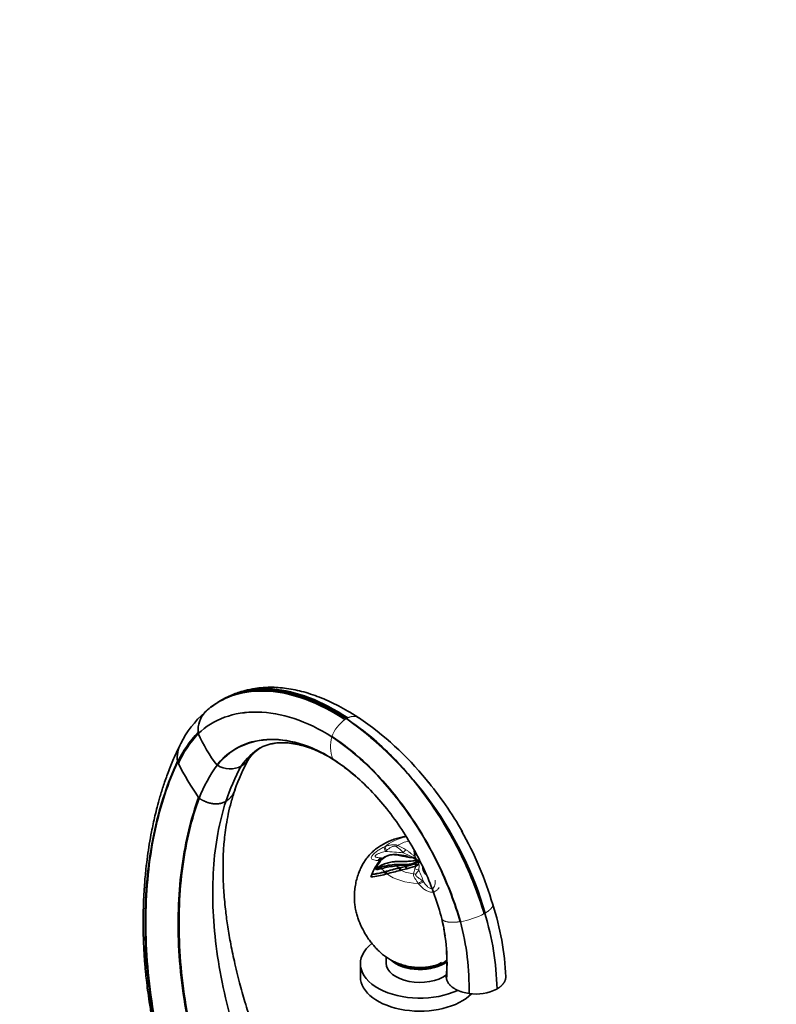
# Model space of a CAD drawing. Units: millimetres. Extents: x 0 to 1478, y 0 to 1758.
# Drawn here: x 1097 to 1478, y 370 to 866 of the extents above; entities that cross this region are included whole.
import ezdxf
from ezdxf import colors
from ezdxf.entities.mleader import LeaderData, LeaderLine
from ezdxf.math import Vec2, Vec3

# ---------------------------------------------------------------- set-up
doc = ezdxf.new("R2010")
doc.units = ezdxf.units.MM
doc.layers.add('DV6_Défaut', color=7, linetype='Continuous')
doc.layers.add('Défaut', color=7, linetype='Continuous')

# ---------------------------------------------------------------- blocks, each defined once
blk = doc.blocks.new('_DOT')
at = {"color": 0}
blk.add_line((0, 0), (-1, 0), dxfattribs=at)
at = {"color": 0, "const_width": 0.333}
blk.add_lwpolyline([(-0.1665, 0, 1), (0.1665, 0, 1)], format="xyb", close=True, dxfattribs=at)
blk = doc.blocks.new('SE5')
at = {"layer": 'DV6_Défaut', "color": 7, "linetype": 'Continuous', "lineweight": 35}
for p, q in [((1204.41, 526.41), (1201.41, 525.04)), ((1196.07, 522.14), (1192.67, 519.73)), ((1197.94, 523.28), (1196.05, 522.13)), ((1199.86, 524.34), (1197.95, 523.29)), ((1200.92, 524.81), (1199.82, 524.31)), ((1192.41, 519.54), (1192.13, 519.34)), ((1186.53, 506.56), (1186.53, 506.55)), ((1176.15, 492.14), (1176.51, 491.44)), ((1196.03, 490.72), (1196.03, 490.71)), ((1196.03, 490.71), (1196.2, 490.61)), ((1265.99, 484.96), (1266.39, 484.64)), ((1302.8, 481.76), (1301.39, 483.39)), ((1278.94, 443.87), (1279, 443.86)), ((1295.78, 444.9), (1295.78, 444.89)), ((1295.78, 444.89), (1295.92, 444.3)), ((1295.78, 444.89), (1295.92, 444.36)), ((1296.43, 443.35), (1295.92, 444.36)), ((1295.92, 444.3), (1295.98, 444.06)), ((1296.41, 442.86), (1296.12, 443.03)), ((1296.22, 442.8), (1296.29, 442.62)), ((1296.28, 442.81), (1297.08, 442.3)), ((1296.36, 442.12), (1296.37, 442.38)), ((1296.4, 442.86), (1297.08, 442.3)), ((1296.41, 442.65), (1297.24, 442.1)), ((1297.35, 442.45), (1296.43, 443.35)), ((1297.08, 442.3), (1297.24, 442.1)), ((1297.08, 442.23), (1297.21, 442.27)), ((1297.21, 442.27), (1297.35, 442.31)), ((1297.24, 442.1), (1297.24, 442.01)), ((1297.24, 442.1), (1297.52, 441.24)), ((1298.27, 442.07), (1298.27, 441.83)), ((1276.06, 438.54), (1275.93, 438.52)), ((1276.42, 437.96), (1275.93, 438.52)), ((1276.42, 437.96), (1278.93, 438.58)), ((1278.93, 438.58), (1278.43, 439.23)), ((1280.6, 436.87), (1280.55, 436.94)), ((1280.6, 436.87), (1281.2, 437.05)), ((1280.99, 435.69), (1280.6, 436.87)), ((1281.6, 435.87), (1281.2, 437.05)), ((1286.37, 439.88), (1286.38, 440.61)), ((1286.37, 439.88), (1290.12, 440.28)), ((1291.1, 439.67), (1287.9, 438.9)), ((1287.9, 438.81), (1288.32, 438.91)), ((1287.9, 438.81), (1287.9, 438.9)), ((1288.24, 437.61), (1287.9, 438.81)), ((1288.65, 437.69), (1288.24, 437.61)), ((1288.32, 438.91), (1291.09, 439.58)), ((1288.65, 437.69), (1288.32, 438.91)), ((1291.54, 438.4), (1288.65, 437.69)), ((1291.09, 439.58), (1291.17, 439.6)), ((1291.54, 438.4), (1291.09, 439.59)), ((1291.62, 438.42), (1291.17, 439.6)), ((1291.54, 438.4), (1291.57, 438.41)), ((1291.62, 438.42), (1291.57, 438.41)), ((1293.27, 438.88), (1291.62, 438.42)), ((1293.26, 438.88), (1294.91, 439.36)), ((1296.31, 439.83), (1294.91, 439.36)), ((1295.54, 441.14), (1295.56, 441.39)), ((1295.71, 440.97), (1295.72, 441.04)), ((1296.31, 439.83), (1295.71, 440.97)), ((1296.52, 439.92), (1296.31, 439.83)), ((1296.53, 439.92), (1296.63, 439.97)), ((1297.03, 440.24), (1296.63, 439.97)), ((1297.52, 441.24), (1297.52, 441.15)), ((1274.05, 435.6), (1273.6, 434.31)), ((1274.05, 435.61), (1273.98, 435.66)), ((1281.6, 435.87), (1280.99, 435.69)), ((1300.7, 436.18), (1301.32, 435.57)), ((1309.29, 413.21), (1309.33, 413.15)), ((1281.27, 393.96), (1281.27, 390.96)), ((1268.27, 390.55), (1268.27, 384.02)), ((1319.74, 376.3), (1323.03, 375.61))]:
    blk.add_line(p, q, dxfattribs=at)
at = {"layer": 'DV6_Défaut', "color": 7, "linetype": 'Continuous', "lineweight": 18}
for p, q in [((1261.24, 514.13), (1261.94, 514.5)), ((1253.92, 505.07), (1253.85, 504.9)), ((1253.85, 504.9), (1253.85, 504.89)), ((1254.37, 493.72), (1254.45, 493.64)), ((1186.97, 474.02), (1186.98, 474.01)), ((1281.4, 447.67), (1280.88, 447.21)), ((1278.68, 442.66), (1277.41, 442.63)), ((1295.92, 444.36), (1295.92, 444.3)), ((1296.22, 442.63), (1296.22, 442.8)), ((1296.28, 442.66), (1296.41, 442.73)), ((1296.62, 442), (1297.51, 441.24)), ((1296.99, 442.3), (1297.21, 442.27)), ((1297.35, 442.45), (1297.35, 442.31)), ((1298.54, 442.12), (1298.54, 441.87)), ((1289.99, 440.23), (1290.12, 440.28)), ((1290.12, 440.28), (1290.16, 440.66)), ((1291.1, 439.59), (1291.1, 439.67)), ((1297.03, 440.24), (1296.27, 441.27)), ((1300.1, 438.66), (1300.17, 437.24)), ((1299.71, 432.24), (1300.24, 431.78)), ((1330.69, 415.84), (1330.93, 415.98)), ((1318.54, 411.78), (1318.71, 411.8))]:
    blk.add_line(p, q, dxfattribs=at)
at = {"layer": 'DV6_Défaut', "color": 7, "linetype": 'Continuous', "lineweight": 35}
for centre, radius, start, end in [((1226.6, 476.51), 54.94, 132.0907, 152.9233), ((1199.74, 508.4), 13.3, 138.3792, 185.0385), ((1221.17, 483.62), 46.06, 131.064, 133.1495), ((1216.88, 488.57), 39.48, 127.6053, 133.4436), ((1155.02, 364.28), 183.65, 16.4024, 54.6728), ((1183.17, 388.55), 151.56, 38.7384, 56.2782), ((1227.71, 467.9), 56.98, 136.3431, 154.8243), ((1228.11, 468.08), 56.65, 137.2252, 155.6429), ((1204.95, 507.89), 18.47, 182.0425, 184.1521), ((1251.98, 535.05), 71.39, 203.531, 218.3931), ((1189.74, 494.7), 13.79, 150.3135, 188.6841), ((1228.14, 482.62), 19.64, 121.6022, 146.5066), ((1200.46, 494.69), 24.44, 184.8729, 185.9941), ((1308.97, 559.17), 148.77, 207.078, 214.7289), ((1285.17, 451.71), 84.41, 150.1133, 161.75), ((1201.62, 500.76), 12.47, 302.0629, 324.2597), ((1205.38, 415.98), 91.82, 52.7201, 57.0175), ((1262.6, 443.81), 81.43, 144.828, 158.2242), ((1262.6, 443.81), 81.43, 144.8294, 158.2254), ((1202.58, 500.7), 11.93, 237.6874, 298.2838), ((1297.22, 440.56), 101.89, 150.8478, 161.7721), ((1205.38, 415.98), 91.82, 48.6963, 51.3809), ((1170.45, 373.27), 171.11, 29.2935, 40.0628), ((1588.12, 752.23), 488.18, 214.6874, 214.7435), ((1167.9, 371.39), 174.14, 16.3397, 29.6904), ((1305.36, 448.35), 10.03, 183.8503, 196.8586), ((1285.32, 435.89), 9.77, 102.3013, 145.163), ((1285.63, 436.13), 9.55, 104.1154, 150.2638), ((1285.82, 425.3), 20.3, 71.6276, 97.3302), ((1293.82, 441.31), 2.82, 31.7714, 79.9805), ((1308.59, 447.79), 13.14, 187.1045, 192.6846), ((1298.53, 444.65), 2.61, 192.9093, 243.1051), ((1295.66, 442.02), 0.961, 309.4951, 359.1118), ((1295.99, 441.13), 1.52, 5.5345, 28.8774), ((1298.66, 444.31), 2.27, 234.795, 260.0898), ((1298.84, 444.05), 2.29, 229.3622, 255.5539), ((1300.77, 424.19), 29.15, 143.6555, 156.8237), ((1270.34, 472.09), 36.61, 275.6962, 286.1913), ((1270.46, 471.67), 36.24, 275.6771, 286.2429), ((1308.04, 420.9), 36.62, 146.9589, 151.2507), ((1256.76, 508.85), 72.91, 285.3496, 287.29), ((1287.6, 410.04), 30.6, 92.2928, 107.4358), ((1291.3, 389.58), 50.54, 95.5948, 104.1658), ((1314.38, 325.13), 116.81, 103.1035, 106.8348), ((1314.05, 325.81), 115.99, 103.0323, 106.4542), ((1320.51, 300.64), 140.71, 103.2556, 106.0514), ((1289.12, 375.53), 65.14, 89.0854, 92.4153), ((1288.05, 471.08), 30.87, 273.8441, 284.0423), ((1291.08, 454.3), 13.67, 266.1402, 289.1411), ((1279.98, 485.37), 47.04, 283.6799, 289.5527), ((1279.8, 485.66), 47.44, 283.874, 289.606), ((1295.19, 442.58), 1.7, 288.1193, 309.6881), ((1296.15, 441.27), 1.36, 310.4663, 358.752), ((1296.35, 441.18), 1.17, 306.2109, 358.791), ((1302.34, 440.18), 2.7, 182.5111, 214.0103), ((1306.41, 439.81), 6.74, 182.0975, 202.3835), ((1307.41, 440.21), 7.82, 202.3319, 211.0238), ((1270.31, 472.52), 38.35, 274.9241, 286.1601), ((1207.63, 378.71), 134.02, 2.2464, 18.1133), ((1212.42, 390.38), 99.52, 355.7312, 13.2642), ((1195.27, 374.3), 141.94, 1.451, 17.0796), ((1216.84, 391.52), 95, 7.9353, 11.9852), ((1193.84, 378.56), 129.22, 358.6887, 14.9053), ((1216.84, 391.52), 95, 355.7983, 3.5964), ((1326.56, 398.6), 23.27, 261.2655, 296.8557), ((1330.27, 389.84), 13.79, 299.5736, 299.9995), ((1330.35, 389.69), 13.61, 299.9996, 300.4291)]:
    blk.add_arc(centre, radius, start, end, dxfattribs=at)
at = {"layer": 'DV6_Défaut', "color": 7, "linetype": 'Continuous', "lineweight": 18}
for centre, radius, start, end in [((1271.91, 498.11), 19.29, 126.2883, 158.865), ((1266.94, 504.15), 11.49, 119.8724, 124.1266), ((1154.36, 364.37), 183.96, 16.2955, 54.4891), ((1271.03, 500.08), 17.85, 164.3533, 200.5492), ((1284.66, 508.77), 33.82, 206.2452, 206.4227), ((1295.26, 417.38), 35.36, 114.435, 115.4102), ((1276.11, 435.13), 17.83, 39.3814, 54.1527), ((1278.33, 428.69), 23.25, 56.2979, 67.7639), ((1276.78, 427.3), 15.34, 87.635, 89.2138), ((1309.28, 433.93), 14.33, 161.9088, 172.1756), ((1301.26, 432.85), 5.88, 125.8431, 150.5892), ((1264.85, 404.11), 42.28, 38.8653, 39.6351), ((1312.43, 450.18), 38.89, 279.3005, 297.9982), ((1331, 415.88), 0.124, 114.1884, 120.8147), ((1195.07, 374.55), 142.04, 1.328, 16.9583), ((1331, 415.93), 0.0817, 118.4261, 127.263), ((1312.98, 446.98), 35.82, 300.1293, 300.5766), ((1195.48, 374.05), 141.82, 1.5752, 17.2043)]:
    blk.add_arc(centre, radius, start, end, dxfattribs=at)
for centre, major_axis, ratio, start_param, end_param in [((1298.27, 443.13), (-20.88, 0), 0.57735, 5.042817, 5.718558), ((1298.27, 444.37), (-15.05, 0), 0.57735, 5.092789, 5.545899), ((1281.84, 445.9), (-1.73, 3.6), 0.081764, 0.283537, 1.161401), ((1282.31, 446.13), (-1.7, 3.62), 0.048938, 0.288782, 1.109209), ((1299.05, 305.06), (-155.73, 72.28), 0.788675, -1.164672, -1.110113), ((1287.11, 446.96), (1.42, 3.74), 0.440553, 0.703532, 0.972502), ((1290.68, 445.15), (2.01, 3.46), 0.339152, 0.80619, 1.390861), ((1279.03, 439.87), (-0.14, -4), 0.726889, 3.09166, 3.969524), ((1279.39, 439.84), (0.34, 3.99), 0.72998, 0.039368, 0.859794), ((1298.27, 443.84), (-21.37, 0), 0.57735, 0.193116, 0.228098), ((1298.27, 443.84), (-21.37, 0), 0.57735, 0.440031, 0.59339), ((1298.27, 445.19), (-15.04, 0), 0.57735, 0.658682, 0.810085), ((1298.27, 444.37), (-15.05, 0), 0.57735, 0.876998, 1.357108), ((1298.27, 445.01), (-11.71, 0), 0.57735, 0.785398, 0.911783), ((1295.45, 434.75), (-3.94, 0.67), 0.9096, 4.231139, 4.81581), ((1295.37, 302.93), (-26.25, 169.67), 0.211325, -0.741719, -0.68716), ((1298.27, 443.13), (-20.88, 0), 0.57735, 0.64611, 1.529768), ((1295.07, 432.6), (-3.98, 0.36), 0.818942, 4.515718, 4.784687), ((1297.5, 429.39), (2.97, 2.68), 0.340022, 0.479304, 1.29973), ((1297.82, 429.02), (3.06, 2.57), 0.329382, 0.438018, 1.315882)]:
    blk.add_ellipse(centre, major_axis=major_axis, ratio=ratio, start_param=start_param, end_param=end_param, dxfattribs=at)
at = {"layer": 'DV6_Défaut', "color": 7, "linetype": 'Continuous', "lineweight": 35}
for centre, major_axis, start_param, end_param in [((1298.27, 390.55), (30, 0), 2.50932, 5.4009), ((1298.27, 397.49), (-17, 0), 0.54153, 2.505965), ((1298.27, 397.49), (-16.25, 0), 0.785398, 2.568329), ((1298.27, 397.08), (15.75, 0), -0.763804, -0.526093), ((1298.27, 390.96), (-17, 0), 0, 2.483216), ((1298.27, 397.08), (15.75, 0), 3.869916, 3.905397), ((1298.27, 397.49), (15.5, 0), 4.448492, 4.966828), ((1298.27, 397.49), (15.5, 0), 5.189228, 5.497787), ((1298.27, 384.02), (30, 0), 3.141593, 5.766157)]:
    blk.add_ellipse(centre, major_axis=major_axis, ratio=0.57735, start_param=start_param, end_param=end_param, dxfattribs=at)
for points, knots in [([(1260.49, 513.66), (1253.99, 517.93), (1240.8, 524.68), (1221.71, 528.91), (1205.35, 527.14), (1196.43, 522.6), (1192.76, 519.83)], [0, 0, 0, 0, 0.259506, 0.519012, 0.778518, 1, 1, 1, 1]), ([(1261.22, 514.11), (1254.68, 518.38), (1241.51, 525.15), (1222.48, 529.43), (1207.24, 527.83), (1199.06, 524.06), (1196.04, 522.13)], [0, 0, 0, 0, 0.2725523, 0.5451045, 0.8176568, 1, 1, 1, 1]), ([(1261.22, 514.11), (1254.71, 518.39), (1241.58, 525.19), (1222.69, 529.56), (1208.32, 528.1), (1200.75, 524.87), (1198.26, 523.46)], [0, 0, 0, 0, 0.28281, 0.565621, 0.848431, 1, 1, 1, 1]), ([(1261.22, 514.11), (1254.73, 518.4), (1241.65, 525.23), (1222.91, 529.68), (1209.12, 528.34), (1201.93, 525.41), (1199.8, 524.3)], [0, 0, 0, 0, 0.289476, 0.578952, 0.868428, 1, 1, 1, 1]), ([(1261.94, 514.5), (1255.44, 518.77), (1242.39, 525.6), (1223.72, 530.07), (1211.52, 528.89), (1205.55, 526.85), (1204.65, 526.5)], [0, 0, 0, 0, 0.314234, 0.628468, 0.942702, 1, 1, 1, 1]), ([(1267.38, 514.57), (1265.39, 515.83), (1262.25, 517.81), (1257.38, 520.49), (1253, 522.66), (1248.7, 524.53), (1244.27, 526.19), (1239.83, 527.57), (1235.39, 528.64), (1231.1, 529.39), (1226.81, 529.83), (1222.88, 529.95), (1218.97, 529.79), (1214.79, 529.32), (1210.36, 528.41), (1207.63, 527.53), (1206.31, 527.08)], [0, 0, 0, 0, 0.088308, 0.1653269, 0.2326934, 0.3013142, 0.3730328, 0.4472643, 0.5168358, 0.5892541, 0.6573792, 0.7273373, 0.7837265, 0.85224, 0.9337007, 1, 1, 1, 1]), ([(1177.53, 501.22), (1176.25, 498.57), (1174.22, 494.32), (1171.38, 487.23), (1169.12, 480.81), (1167.31, 474.96), (1165.88, 469.81), (1164.75, 465.26), (1163.81, 461.1), (1162.84, 456.37), (1161.87, 450.98), (1160.92, 444.7), (1160.09, 437.93), (1159.5, 431.52), (1159.11, 425.53), (1158.88, 420.22), (1158.75, 414.57), (1158.75, 408.98), (1158.86, 403.91), (1159.02, 399.75), (1159.19, 396.57), (1159.33, 394.47), (1159.43, 392.97), (1159.54, 391.44), (1159.73, 389.16), (1160.01, 386), (1160.44, 381.95), (1161.04, 376.99), (1161.87, 371.12), (1162.99, 364.33), (1164.48, 356.61), (1166.4, 348.02), (1168.9, 338.29), (1170.79, 332.13), (1171.97, 328.31)], [0, 0, 0, 0, 0.055708, 0.10591, 0.150583, 0.189699, 0.223234, 0.251198, 0.276513, 0.301129, 0.338392, 0.373924, 0.412053, 0.456237, 0.484032, 0.513768, 0.545439, 0.577903, 0.605694, 0.628104, 0.645141, 0.656814, 0.66178, 0.669254, 0.68141, 0.698245, 0.71975, 0.745916, 0.776731, 0.81218, 0.852247, 0.896916, 0.946171, 1, 1, 1, 1]), ([(1217.83, 499.34), (1218.44, 499.68), (1219.44, 500.2), (1221.44, 500.94), (1223.59, 501.48), (1225.3, 501.75), (1226.57, 501.88), (1227.67, 501.95), (1229.04, 501.99), (1230.88, 501.94), (1233.02, 501.75), (1235.2, 501.42), (1237.09, 501.03), (1238.66, 500.64), (1240.28, 500.17), (1242.2, 499.55), (1244.68, 498.63), (1247.71, 497.31), (1251.39, 495.44), (1253.79, 493.98), (1255.31, 493.04)], [0, 0, 0, 0, 0.091836, 0.172193, 0.240725, 0.295206, 0.327731, 0.35768, 0.396608, 0.444752, 0.507629, 0.563133, 0.608869, 0.645536, 0.676453, 0.718465, 0.771678, 0.836226, 0.912274, 1, 1, 1, 1]), ([(1254.45, 493.64), (1254.48, 493.62), (1254.53, 493.58), (1254.6, 493.52), (1254.68, 493.45), (1254.75, 493.39), (1254.83, 493.33), (1254.91, 493.28), (1254.99, 493.23), (1255.07, 493.18), (1255.15, 493.13), (1255.23, 493.08), (1255.3, 493.04), (1255.35, 493.02), (1255.37, 493.01)], [0, 0, 0, 0, 0.077255, 0.176834, 0.254953, 0.351579, 0.43052, 0.524246, 0.603973, 0.69484, 0.775328, 0.863369, 0.944597, 1, 1, 1, 1]), ([(1226.52, 325.61), (1224.63, 330.2), (1221.55, 337.73), (1217.06, 349.78), (1213.28, 360.81), (1210.07, 371.16), (1207.2, 381.45), (1204.73, 391.55), (1202.73, 401.31), (1201.26, 410.06), (1200.11, 418.77), (1199.33, 427.43), (1198.98, 435.93), (1199.02, 442.33), (1199.22, 447.21), (1199.48, 451.15), (1199.93, 455.67), (1200.63, 460.74), (1201.66, 466.26), (1203.13, 472.36), (1204.32, 476.04), (1205.07, 478.33)], [0, 0, 0, 0, 0.07283, 0.14174, 0.206729, 0.267803, 0.32497, 0.390947, 0.450852, 0.504789, 0.554877, 0.617097, 0.674128, 0.72599, 0.749728, 0.778563, 0.812508, 0.851586, 0.89583, 0.945285, 1, 1, 1, 1]), ([(1205, 478.15), (1204.96, 478.02), (1204.88, 477.82), (1204.75, 477.48), (1204.59, 477.13), (1204.39, 476.71), (1204.18, 476.31), (1203.96, 475.94), (1203.73, 475.58), (1203.5, 475.24), (1203.27, 474.93), (1203.11, 474.73), (1202.94, 474.53), (1202.76, 474.32), (1202.51, 474.05), (1202.25, 473.8), (1201.99, 473.56), (1201.74, 473.33), (1201.47, 473.12), (1201.21, 472.93), (1200.95, 472.75), (1200.7, 472.58), (1200.52, 472.48), (1200.44, 472.43)], [0, 0, 0, 0, 0.05205, 0.080521, 0.142077, 0.202287, 0.261173, 0.318765, 0.375089, 0.43017, 0.484031, 0.526025, 0.536693, 0.588175, 0.638497, 0.687675, 0.735727, 0.782665, 0.828505, 0.87326, 0.916941, 0.959559, 1, 1, 1, 1]), ([(1186.98, 474.01), (1187.1, 473.94), (1187.23, 473.85), (1187.46, 473.7), (1187.7, 473.55), (1187.93, 473.41), (1188.17, 473.27), (1188.4, 473.14), (1188.73, 472.96), (1188.96, 472.84), (1189.19, 472.72), (1189.43, 472.61), (1189.78, 472.45), (1190.08, 472.31), (1190.31, 472.22), (1190.53, 472.13), (1190.78, 472.04), (1191.1, 471.92), (1191.43, 471.81), (1191.71, 471.72), (1191.92, 471.66), (1192.13, 471.6), (1192.37, 471.54), (1192.67, 471.47), (1192.97, 471.4), (1193.27, 471.34), (1193.56, 471.29), (1193.75, 471.27), (1194, 471.23), (1194.25, 471.2), (1194.56, 471.18), (1194.86, 471.16), (1195.1, 471.15), (1195.39, 471.14), (1195.65, 471.14), (1195.92, 471.15), (1196.19, 471.17), (1196.43, 471.19), (1196.69, 471.22), (1196.96, 471.25), (1197.18, 471.28), (1197.43, 471.33), (1197.68, 471.38), (1197.9, 471.43), (1198.13, 471.49), (1198.36, 471.55), (1198.57, 471.61), (1198.79, 471.68), (1199, 471.76), (1199.21, 471.84), (1199.41, 471.92), (1199.61, 472), (1199.8, 472.1), (1199.99, 472.19), (1200.18, 472.28), (1200.36, 472.38), (1200.44, 472.43)], [0, 0, 0, 0, 0.027582, 0.030151, 0.054769, 0.081563, 0.082612, 0.107969, 0.133989, 0.156675, 0.159628, 0.184886, 0.209768, 0.234275, 0.251656, 0.258411, 0.282178, 0.305577, 0.328612, 0.351284, 0.36667, 0.373595, 0.395548, 0.417145, 0.438387, 0.459277, 0.479817, 0.500008, 0.500704, 0.53413, 0.552105, 0.566826, 0.598802, 0.603724, 0.630076, 0.654878, 0.660661, 0.690571, 0.705576, 0.719818, 0.748415, 0.755827, 0.776371, 0.803697, 0.805636, 0.830401, 0.855008, 0.856494, 0.881983, 0.903948, 0.906875, 0.931178, 0.952459, 0.954897, 0.97804, 1, 1, 1, 1]), ([(1291.32, 454.79), (1291.07, 454.75), (1289.94, 454.55), (1287.92, 454.09), (1285.29, 453.31), (1282.68, 452.32), (1280.19, 451.12), (1277.93, 449.78), (1275.87, 448.29), (1274.02, 446.67), (1272.36, 444.9), (1270.91, 443.04), (1269.66, 441.1), (1268.54, 439.04), (1267.49, 436.66), (1266.56, 433.93), (1265.84, 430.89), (1265.39, 427.71), (1265.23, 424.7), (1265.3, 421.91), (1265.56, 419.29), (1266.04, 416.77), (1266.73, 414.34), (1267.52, 412.15), (1268.4, 410.06), (1269.5, 407.75), (1270.84, 405.35), (1272.37, 403.04), (1273.89, 401.04), (1275.22, 399.46), (1276.6, 397.94), (1278.1, 396.44), (1279.89, 394.9), (1281.88, 393.47), (1283.94, 392.27), (1285.97, 391.3), (1287.73, 390.59), (1289.27, 390.08), (1290.22, 389.8), (1291.35, 389.49), (1292.52, 389.22), (1294, 388.97), (1295.95, 388.73), (1297.27, 388.69), (1298.27, 388.67)], [0, 0, 0, 0, 0.007793, 0.034685, 0.062973, 0.091895, 0.121153, 0.150376, 0.177, 0.203907, 0.229595, 0.253983, 0.27734, 0.30021, 0.324789, 0.35583, 0.386985, 0.4188, 0.452371, 0.47804, 0.503162, 0.531517, 0.555546, 0.579194, 0.601515, 0.626145, 0.658033, 0.685265, 0.710147, 0.73538, 0.753162, 0.774456, 0.799137, 0.824018, 0.848958, 0.871746, 0.891359, 0.906595, 0.92028, 0.927179, 0.941447, 0.956634, 0.972725, 1, 1, 1, 1]), ([(1296.29, 442.62), (1296.24, 442.61), (1296.18, 442.6), (1295.15, 442.43), (1294.13, 442.31), (1292.28, 442.19), (1291.47, 442.18), (1289.88, 442.17), (1289.1, 442.18), (1287.65, 442.17), (1286.99, 442.15), (1285.65, 442.07), (1284.99, 442), (1283.44, 441.77), (1282.56, 441.58), (1280.83, 441.08), (1280, 440.77), (1278.82, 440.23), (1278.44, 440.02), (1277.69, 439.6), (1277.33, 439.37), (1276.66, 438.94), (1276.36, 438.74), (1276.06, 438.54)], [0, 0, 0, 0, 0.008364, 0.008364, 0.146863, 0.146863, 0.261425, 0.261425, 0.375986, 0.375986, 0.472558, 0.472558, 0.56913, 0.56913, 0.694974, 0.694974, 0.820818, 0.820818, 0.883899, 0.883899, 0.946981, 0.946981, 1, 1, 1, 1]), ([(1283.3, 445.4), (1283.74, 445.5), (1284.18, 445.56), (1284.86, 445.58), (1285.09, 445.58), (1285.54, 445.56), (1285.77, 445.54), (1286.92, 445.42), (1287.83, 445.24), (1289.19, 444.93), (1289.65, 444.82), (1290.57, 444.63), (1291.03, 444.53), (1291.95, 444.37), (1292.42, 444.3), (1293.13, 444.21), (1293.36, 444.18), (1293.83, 444.13), (1294.07, 444.11), (1294.31, 444.09)], [0, 0, 0, 0, 0.125, 0.125, 0.1875, 0.1875, 0.25, 0.25, 0.5, 0.5, 0.625, 0.625, 0.75, 0.75, 0.875, 0.875, 0.9375, 0.9375, 1, 1, 1, 1]), ([(1295.54, 441.14), (1295.73, 441.21), (1295.87, 441.29), (1296.07, 441.46), (1296.12, 441.51), (1296.2, 441.61), (1296.22, 441.64), (1296.26, 441.7), (1296.27, 441.73), (1296.32, 441.84), (1296.34, 441.9), (1296.36, 442.05), (1296.37, 442.12), (1296.36, 442.26), (1296.34, 442.32), (1296.32, 442.38)], [0, 0, 0, 0, 0.291031, 0.291031, 0.436546, 0.436546, 0.509304, 0.509304, 0.582062, 0.582062, 0.727577, 0.727577, 0.873093, 0.873093, 1, 1, 1, 1]), ([(1295.56, 441.39), (1295.73, 441.47), (1295.87, 441.55), (1296.05, 441.7), (1296.11, 441.75), (1296.2, 441.85), (1296.23, 441.9), (1296.33, 442.06), (1296.36, 442.18), (1296.37, 442.3), (1296.37, 442.31), (1296.37, 442.32)], [0, 0, 0, 0, 0.3230712, 0.3230712, 0.4846067, 0.4846067, 0.6461423, 0.6461423, 0.9692135, 0.9692135, 1, 1, 1, 1]), ([(1296.41, 442.73), (1296.52, 442.57), (1296.59, 442.4), (1296.62, 442.14), (1296.63, 442.06), (1296.61, 441.93), (1296.6, 441.9), (1296.58, 441.82), (1296.57, 441.78), (1296.54, 441.7), (1296.52, 441.66), (1296.48, 441.59), (1296.46, 441.56), (1296.4, 441.48), (1296.38, 441.45), (1296.32, 441.39), (1296.28, 441.36), (1296.17, 441.27), (1296.1, 441.22), (1295.92, 441.12), (1295.83, 441.08), (1295.72, 441.04)], [0, 0, 0, 0, 0.25, 0.25, 0.375, 0.375, 0.4375, 0.4375, 0.5, 0.5, 0.5625, 0.5625, 0.625, 0.625, 0.6875, 0.6875, 0.75, 0.75, 0.875, 0.875, 1, 1, 1, 1]), ([(1298.27, 388.67), (1299.33, 388.7), (1300.56, 388.73), (1302.48, 388.96), (1303.96, 389.21), (1305.23, 389.5), (1306.08, 389.73), (1306.51, 389.85), (1307.23, 390.07), (1308.42, 390.46), (1310.03, 391.07), (1311.17, 391.59), (1311.77, 391.88)], [0, 0, 0, 0, 0.203999, 0.281495, 0.407511, 0.521662, 0.561516, 0.587918, 0.63608, 0.734781, 0.85954, 1, 1, 1, 1]), ([(1311.58, 384.56), (1311.58, 384.5), (1311.57, 384.36), (1311.56, 384.15), (1311.56, 383.92), (1311.57, 383.68), (1311.59, 383.45), (1311.62, 383.21), (1311.66, 383.05), (1311.67, 382.97)], [0, 0, 0, 0, 0.114523, 0.257655, 0.40256, 0.549241, 0.697704, 0.847954, 1, 1, 1, 1]), ([(1311.67, 382.97), (1311.71, 382.81), (1311.79, 382.5), (1311.95, 382.04), (1312.16, 381.58), (1312.41, 381.13), (1312.71, 380.68), (1312.97, 380.34), (1313.22, 380.05), (1313.48, 379.77), (1313.85, 379.41), (1314.32, 379.01), (1314.82, 378.62), (1315.28, 378.31), (1315.69, 378.05), (1316.03, 377.85), (1316.38, 377.66), (1316.74, 377.47), (1317.1, 377.3), (1317.47, 377.13), (1317.85, 376.97), (1318.23, 376.82), (1318.62, 376.67), (1319.01, 376.53), (1319.38, 376.41), (1319.63, 376.34), (1319.74, 376.3)], [0, 0, 0, 0, 0.055563, 0.111337, 0.167314, 0.223479, 0.279815, 0.336301, 0.35731, 0.392915, 0.449635, 0.506439, 0.563311, 0.620235, 0.653612, 0.686752, 0.719653, 0.752312, 0.784726, 0.816891, 0.848803, 0.88046, 0.911858, 0.942992, 0.97386, 1, 1, 1, 1]), ([(1341.55, 383.96), (1341.55, 383.88), (1341.55, 383.72), (1341.53, 383.47), (1341.49, 383.22), (1341.44, 382.96), (1341.4, 382.78), (1341.36, 382.61), (1341.31, 382.45), (1341.23, 382.21), (1341.13, 381.97), (1341.02, 381.72), (1340.9, 381.48), (1340.76, 381.25), (1340.62, 381.01), (1340.46, 380.78), (1340.29, 380.55), (1340.12, 380.33), (1339.93, 380.1), (1339.73, 379.89), (1339.52, 379.67), (1339.31, 379.46), (1339.08, 379.26), (1338.84, 379.06), (1338.6, 378.86), (1338.35, 378.67), (1338.08, 378.48), (1337.81, 378.3), (1337.54, 378.12), (1337.35, 378), (1337.25, 377.95)], [0, 0, 0, 0, 0.035026, 0.073541, 0.111937, 0.150216, 0.188378, 0.195082, 0.226424, 0.264357, 0.302178, 0.339887, 0.377479, 0.414958, 0.452324, 0.489581, 0.526727, 0.563765, 0.600695, 0.637517, 0.674232, 0.710841, 0.747344, 0.783742, 0.820036, 0.856228, 0.892319, 0.928313, 0.964206, 1, 1, 1, 1])]:
    blk.add_open_spline(points, degree=3, knots=knots, dxfattribs=at)
for points in [[(1205.22, 526.7), (1205, 526.62), (1204.78, 526.54), (1204.55, 526.46)], [(1253.85, 504.89), (1247.64, 508.94), (1234.84, 515.13), (1216.05, 518.42), (1199.22, 515.71), (1190.26, 510.15), (1186.53, 506.55)], [(1253.85, 504.9), (1247.64, 508.94), (1234.84, 515.14), (1216.05, 518.43), (1199.22, 515.71), (1190.26, 510.16), (1186.53, 506.56)], [(1261.22, 514.11), (1268.74, 509.18), (1283.63, 496.96), (1303.83, 473.02), (1320.34, 445.29), (1328.06, 425.69), (1330.95, 415.99)], [(1261.22, 514.11), (1268.71, 509.16), (1283.57, 496.93), (1303.68, 472.94), (1320.11, 445.16), (1327.8, 425.55), (1330.69, 415.84)], [(1254.32, 493.82), (1248.75, 497.37), (1237.29, 502.61), (1220.73, 504.54), (1206.28, 500.64), (1198.95, 494.51), (1196.03, 490.71)], [(1254.37, 493.72), (1248.8, 497.27), (1237.37, 502.5), (1220.84, 504.44), (1206.43, 500.55), (1199.11, 494.42), (1196.2, 490.61)], [(1253.85, 504.9), (1260.93, 500.29), (1274.89, 488.73), (1293.68, 465.89), (1308.9, 439.45), (1315.93, 420.9), (1318.54, 411.78)], [(1253.92, 505.07), (1261.01, 500.45), (1274.99, 488.87), (1293.81, 465.99), (1309.06, 439.51), (1316.1, 420.94), (1318.71, 411.8)], [(1217.82, 499.34), (1214.06, 497.16), (1210.82, 494.07), (1208.24, 490.19)], [(1176.11, 492.62), (1171.31, 482.49), (1163.51, 459.34), (1158.51, 418.03), (1161.17, 372.44), (1168.47, 340.86), (1173.55, 325.21)], [(1176.15, 492.14), (1171.38, 482.01), (1163.67, 458.88), (1158.87, 417.64), (1161.73, 372.14), (1169.12, 340.62), (1174.22, 324.99)], [(1254.37, 493.72), (1260.53, 489.8), (1272.64, 479.89), (1288.78, 460.1), (1301.61, 437.13), (1307.3, 421.04), (1309.33, 413.15)], [(1254.45, 493.64), (1258.35, 491.16), (1262.22, 488.26), (1265.97, 485)], [(1186.7, 474.41), (1182.96, 464.17), (1177.25, 440.99), (1175.37, 400.37), (1181.11, 356.38), (1190.38, 326.58), (1196.41, 312.01)], [(1186.97, 474.02), (1183.25, 463.77), (1177.61, 440.61), (1175.85, 400.05), (1181.71, 356.14), (1191.04, 326.39), (1197.09, 311.85)], [(1200.44, 472.43), (1197.13, 462.14), (1192.94, 439.27), (1194.34, 399.89), (1203.33, 357.5), (1214.07, 328.74), (1220.49, 314.62)], [(1278.92, 443.87), (1279.05, 443.87), (1279.19, 443.86), (1279.32, 443.85)], [(1295.99, 443.17), (1296.16, 443.04), (1296.3, 442.89), (1296.41, 442.73)], [(1308.91, 414.65), (1309.04, 414.17), (1309.17, 413.69), (1309.29, 413.21)]]:
    blk.add_open_spline(points, degree=3, dxfattribs=at)
at = {"layer": 'DV6_Défaut', "color": 7, "linetype": 'Continuous', "lineweight": 18}
blk.add_open_spline([(1261.22, 514.11), (1268.74, 509.18), (1283.63, 496.96), (1303.83, 473.03), (1320.35, 445.3), (1328.07, 425.7), (1330.96, 416)], degree=3, dxfattribs=at)
for points, knots in [([(1261.94, 514.5), (1261.95, 514.5), (1262.02, 514.53), (1262.11, 514.57), (1262.23, 514.63), (1262.34, 514.67), (1262.44, 514.72), (1262.56, 514.77), (1262.65, 514.8), (1262.78, 514.85), (1262.86, 514.87), (1262.99, 514.92), (1263.08, 514.95), (1263.2, 514.98), (1263.3, 515.01), (1263.41, 515.04), (1263.53, 515.07), (1263.61, 515.09), (1263.74, 515.12), (1263.82, 515.14), (1263.95, 515.16), (1264.03, 515.17), (1264.15, 515.19), (1264.25, 515.21), (1264.35, 515.22), (1264.46, 515.23), (1264.55, 515.24), (1264.68, 515.25), (1264.75, 515.25), (1264.87, 515.25), (1264.95, 515.25), (1265.07, 515.25), (1265.16, 515.25), (1265.26, 515.25), (1265.37, 515.24), (1265.45, 515.23), (1265.57, 515.22), (1265.69, 515.2), (1265.81, 515.18), (1265.92, 515.16), (1266.04, 515.14), (1266.15, 515.11), (1266.26, 515.08), (1266.38, 515.04), (1266.48, 515.01), (1266.59, 514.97), (1266.7, 514.92), (1266.81, 514.88), (1266.91, 514.83), (1267.01, 514.78), (1267.12, 514.72), (1267.22, 514.67), (1267.27, 514.64), (1267.31, 514.61), (1267.31, 514.61)], [0, 0, 0, 0, 0.005232, 0.032309, 0.045444, 0.06467, 0.085716, 0.097086, 0.126053, 0.129558, 0.16209, 0.166456, 0.194683, 0.206928, 0.22734, 0.247472, 0.260061, 0.288089, 0.29285, 0.325707, 0.328781, 0.358634, 0.369549, 0.391634, 0.410396, 0.424708, 0.451323, 0.457858, 0.491086, 0.492331, 0.524394, 0.533423, 0.557784, 0.574601, 0.591258, 0.615867, 0.624817, 0.658457, 0.68576, 0.69218, 0.725987, 0.756383, 0.759878, 0.793854, 0.827745, 0.827916, 0.862062, 0.896294, 0.899852, 0.930609, 0.965009, 0.972705, 0.999491, 1, 1, 1, 1]), ([(1276.99, 442.64), (1276.49, 442.65), (1276.04, 442.69), (1275.23, 442.83), (1274.85, 442.92), (1274.21, 443.18), (1273.96, 443.34), (1273.7, 443.82), (1273.71, 444.15), (1274.08, 444.94), (1274.44, 445.41), (1275.34, 446.32), (1275.87, 446.75), (1277.01, 447.57), (1277.6, 447.95), (1278.82, 448.68), (1279.45, 449.02), (1280.09, 449.32)], [0, 0, 0, 0, 0.125, 0.125, 0.25, 0.25, 0.375, 0.375, 0.5, 0.5, 0.625, 0.625, 0.75, 0.75, 0.875, 0.875, 1, 1, 1, 1]), ([(1280.88, 447.21), (1279.93, 446.97), (1278.99, 446.7), (1277.6, 446.17), (1277.14, 445.97), (1276.29, 445.5), (1275.88, 445.2), (1275.62, 444.64), (1275.79, 444.45), (1276.31, 444.2), (1276.64, 444.12), (1277.47, 443.98), (1277.99, 443.93), (1278.52, 443.9)], [0, 0, 0, 0, 0.272273, 0.272273, 0.4084095, 0.4084095, 0.544546, 0.544546, 0.6806825, 0.6806825, 0.816819, 0.816819, 1, 1, 1, 1]), ([(1280.63, 449.58), (1281.16, 449.79), (1281.7, 449.98), (1282.79, 450.29), (1283.34, 450.41), (1284.18, 450.53), (1284.47, 450.56), (1285.03, 450.59), (1285.31, 450.59), (1285.86, 450.55), (1286.13, 450.52), (1286.65, 450.4), (1286.89, 450.32), (1287.13, 450.22)], [0, 0, 0, 0, 0.25, 0.25, 0.5, 0.5, 0.625, 0.625, 0.75, 0.75, 0.875, 0.875, 1, 1, 1, 1]), ([(1286.55, 449.58), (1286.46, 449.64), (1286.37, 449.69), (1286.16, 449.78), (1286.05, 449.81), (1285.7, 449.86), (1285.44, 449.84), (1284.96, 449.75), (1284.72, 449.68), (1284.26, 449.51), (1284.04, 449.41), (1283.38, 449.09), (1282.96, 448.84), (1282.16, 448.29), (1281.77, 447.99), (1281.4, 447.67)], [0, 0, 0, 0, 0.0625, 0.0625, 0.125, 0.125, 0.25, 0.25, 0.375, 0.375, 0.5, 0.5, 0.75, 0.75, 1, 1, 1, 1]), ([(1291.23, 448.04), (1291.64, 447.79), (1292.02, 447.52), (1292.76, 446.94), (1293.12, 446.64), (1293.64, 446.19), (1293.81, 446.04), (1294.16, 445.76), (1294.34, 445.62), (1294.72, 445.36), (1294.92, 445.25), (1295.34, 445.05), (1295.55, 444.97), (1295.78, 444.9)], [0, 0, 0, 0, 0.25, 0.25, 0.5, 0.5, 0.625, 0.625, 0.75, 0.75, 0.875, 0.875, 1, 1, 1, 1]), ([(1295.98, 444.06), (1295.43, 444.18), (1294.9, 444.31), (1293.86, 444.65), (1293.37, 444.87), (1292.39, 445.33), (1291.91, 445.58), (1291.17, 445.93), (1290.92, 446.04), (1290.41, 446.25), (1290.15, 446.35), (1289.89, 446.44)], [0, 0, 0, 0, 0.25, 0.25, 0.5, 0.5, 0.75, 0.75, 0.875, 0.875, 1, 1, 1, 1]), ([(1297.21, 442.27), (1297.3, 442.06), (1297.39, 441.85), (1297.55, 441.43), (1297.63, 441.22), (1297.75, 440.8), (1297.8, 440.59), (1297.87, 440.18), (1297.88, 439.98), (1297.88, 439.4), (1297.82, 439.05), (1297.77, 438.52), (1297.77, 438.34), (1297.77, 437.99), (1297.79, 437.8), (1297.82, 437.61)], [0, 0, 0, 0, 0.125, 0.125, 0.25, 0.25, 0.375, 0.375, 0.5, 0.5, 0.75, 0.75, 0.875, 0.875, 1, 1, 1, 1]), ([(1295.65, 438.38), (1295.69, 438.52), (1295.74, 438.66), (1295.85, 438.92), (1295.92, 439.04), (1296.08, 439.28), (1296.16, 439.4), (1296.35, 439.65), (1296.44, 439.78), (1296.53, 439.92)], [0, 0, 0, 0, 0.25, 0.25, 0.5, 0.5, 0.75, 0.75, 1, 1, 1, 1]), ([(1297.41, 431.08), (1297.12, 431.54), (1296.83, 431.97), (1296.28, 432.81), (1296.01, 433.22), (1295.64, 433.82), (1295.53, 434.02), (1295.33, 434.41), (1295.25, 434.61), (1295.11, 434.99), (1295.07, 435.18), (1295.04, 435.54), (1295.05, 435.72), (1295.08, 435.88)], [0, 0, 0, 0, 0.25, 0.25, 0.5, 0.5, 0.625, 0.625, 0.75, 0.75, 0.875, 0.875, 1, 1, 1, 1]), ([(1296.14, 435.73), (1296.11, 435.67), (1296.08, 435.6), (1296.06, 435.46), (1296.07, 435.39), (1296.14, 435.15), (1296.25, 434.99), (1296.53, 434.7), (1296.7, 434.56), (1297.04, 434.27), (1297.23, 434.14), (1297.79, 433.72), (1298.17, 433.44), (1298.95, 432.85), (1299.33, 432.55), (1299.71, 432.24)], [0, 0, 0, 0, 0.0625, 0.0625, 0.125, 0.125, 0.25, 0.25, 0.375, 0.375, 0.5, 0.5, 0.75, 0.75, 1, 1, 1, 1]), ([(1300.24, 431.78), (1300.71, 431.07), (1301.23, 430.37), (1302.16, 429.39), (1302.5, 429.08), (1303.31, 428.56), (1303.81, 428.36), (1304.78, 428.5), (1305.13, 428.83), (1305.58, 429.54), (1305.71, 429.93), (1305.99, 431.1), (1306.04, 431.89), (1306.04, 432.68)], [0, 0, 0, 0, 0.25, 0.25, 0.375, 0.375, 0.5, 0.5, 0.625, 0.625, 0.75, 0.75, 1, 1, 1, 1]), ([(1307.91, 428.94), (1307.75, 428.7), (1307.58, 428.46), (1307, 427.78), (1306.53, 427.37), (1305.42, 426.8), (1304.78, 426.65), (1303.47, 426.67), (1302.82, 426.84), (1301.62, 427.35), (1301.06, 427.69), (1300.01, 428.44), (1299.53, 428.85), (1298.6, 429.7), (1298.16, 430.16), (1297.77, 430.64)], [0, 0, 0, 0, 0.076245, 0.076245, 0.230204, 0.230204, 0.384164, 0.384164, 0.538123, 0.538123, 0.692082, 0.692082, 0.846041, 0.846041, 1, 1, 1, 1]), ([(1335.01, 420.38), (1335.01, 420.37), (1335.02, 420.31), (1335.02, 420.21), (1335.01, 420.07), (1334.99, 419.94), (1334.96, 419.8), (1334.92, 419.66), (1334.86, 419.52), (1334.82, 419.41), (1334.77, 419.31), (1334.72, 419.22), (1334.64, 419.08), (1334.54, 418.93), (1334.43, 418.78), (1334.32, 418.63), (1334.19, 418.47), (1334.05, 418.32), (1333.9, 418.16), (1333.75, 418.01), (1333.58, 417.85), (1333.41, 417.7), (1333.22, 417.54), (1333.03, 417.39), (1332.83, 417.23), (1332.62, 417.07), (1332.41, 416.92), (1332.18, 416.76), (1331.95, 416.61), (1331.71, 416.45), (1331.47, 416.3), (1331.3, 416.2), (1331.2, 416.14), (1331.2, 416.14)], [0, 0, 0, 0, 0.013104, 0.049714, 0.086213, 0.1226, 0.158875, 0.195039, 0.231093, 0.267036, 0.27335, 0.302871, 0.338598, 0.374221, 0.409737, 0.445144, 0.480444, 0.515638, 0.550729, 0.585716, 0.6206, 0.655383, 0.690065, 0.724646, 0.759126, 0.793507, 0.827789, 0.861973, 0.896061, 0.930054, 0.963955, 0.997762, 1, 1, 1, 1]), ([(1309.33, 413.15), (1309.35, 413.1), (1309.38, 413.06), (1309.45, 412.94), (1309.51, 412.87), (1309.62, 412.75), (1309.72, 412.65), (1309.86, 412.54), (1310.01, 412.43), (1310.19, 412.32), (1310.38, 412.22), (1310.58, 412.13), (1310.82, 412.03), (1311.13, 411.92), (1311.38, 411.85), (1311.64, 411.79), (1311.97, 411.71), (1312.26, 411.66), (1312.5, 411.63), (1312.63, 411.61), (1312.81, 411.59), (1312.96, 411.57), (1313.12, 411.56), (1313.31, 411.54), (1313.45, 411.53), (1313.64, 411.52), (1313.77, 411.51), (1313.98, 411.5), (1314.14, 411.5), (1314.31, 411.49), (1314.52, 411.49), (1314.66, 411.49), (1314.87, 411.49), (1315.01, 411.49), (1315.22, 411.5), (1315.39, 411.5), (1315.57, 411.51), (1315.77, 411.52), (1315.93, 411.52), (1316.15, 411.54), (1316.29, 411.54), (1316.51, 411.56), (1316.67, 411.57), (1316.87, 411.59), (1317.06, 411.61), (1317.23, 411.62), (1317.45, 411.64), (1317.6, 411.66), (1317.82, 411.68), (1317.96, 411.7), (1318.18, 411.73), (1318.35, 411.75), (1318.48, 411.77), (1318.54, 411.78)], [0, 0, 0, 0, 0.031359, 0.03226, 0.078444, 0.083009, 0.124797, 0.155928, 0.171306, 0.217956, 0.251194, 0.26473, 0.31161, 0.358578, 0.386696, 0.405616, 0.45271, 0.499578, 0.499847, 0.527485, 0.536413, 0.554927, 0.572854, 0.582172, 0.608874, 0.609215, 0.636056, 0.644448, 0.662691, 0.679549, 0.689117, 0.714153, 0.715331, 0.74133, 0.748238, 0.767112, 0.781782, 0.792673, 0.814765, 0.81801, 0.843122, 0.847169, 0.868006, 0.878978, 0.892661, 0.910178, 0.917085, 0.940755, 0.941276, 0.965235, 0.970699, 0.988962, 1, 1, 1, 1])]:
    blk.add_open_spline(points, degree=3, knots=knots, dxfattribs=at)

msp = doc.modelspace()

# ---------------------------------------------------------------- block references
at = {"layer": 'Défaut'}
msp.add_blockref('SE5', (0, 0), dxfattribs=at)

# ---------------------------------------------------------------- leaders
at = {"layer": 'Défaut', "color": 7, "linetype": 'Continuous', "lineweight": 18}
ml = msp.add_multileader_mtext('Standard', dxfattribs=at)
ml.set_content('{\\pxsm0.9;\\fSolid Edge ISO|b1||i0||c0|p34;\\W1.;06/12/2022\\P}', color=256)
ml.set_leader_properties()
ml.set_arrow_properties(name='DOT')
ml.build(insert=Vec2(0, 0))
ml.multileader.update_dxf_attribs({"leader_type": 0, "dogleg_length": 0, "arrow_head_size": 12})
ctx = ml.context
ctx.base_point, ctx.char_height, ctx.arrow_head_size, ctx.landing_gap_size = Vec3(1390.41, 1750.71), 12, 12, 4.2
notes = []
notes.append((ctx, [(0, (0, 0, 0), (0, 0), (1, 0), 1, [])]))
ctx.mtext.insert = Vec3(1392.41, 1756.83)
for ctx, leaders in notes:
    for number, flags, end, landing, length, lines in leaders:
        leader = LeaderData()
        leader.index, (leader.has_last_leader_line, leader.has_dogleg_vector, leader.attachment_direction) = number, flags
        leader.last_leader_point, leader.dogleg_vector, leader.dogleg_length = Vec3(end), Vec3(landing), length
        for number, points, colour, breaks in lines:
            line = LeaderLine()
            line.index, line.vertices, line.color, line.breaks = number, Vec3.list(points), colors.encode_raw_color(colour), breaks
            leader.lines.append(line)
        ctx.leaders.append(leader)

doc.saveas('drawing.dxf')
